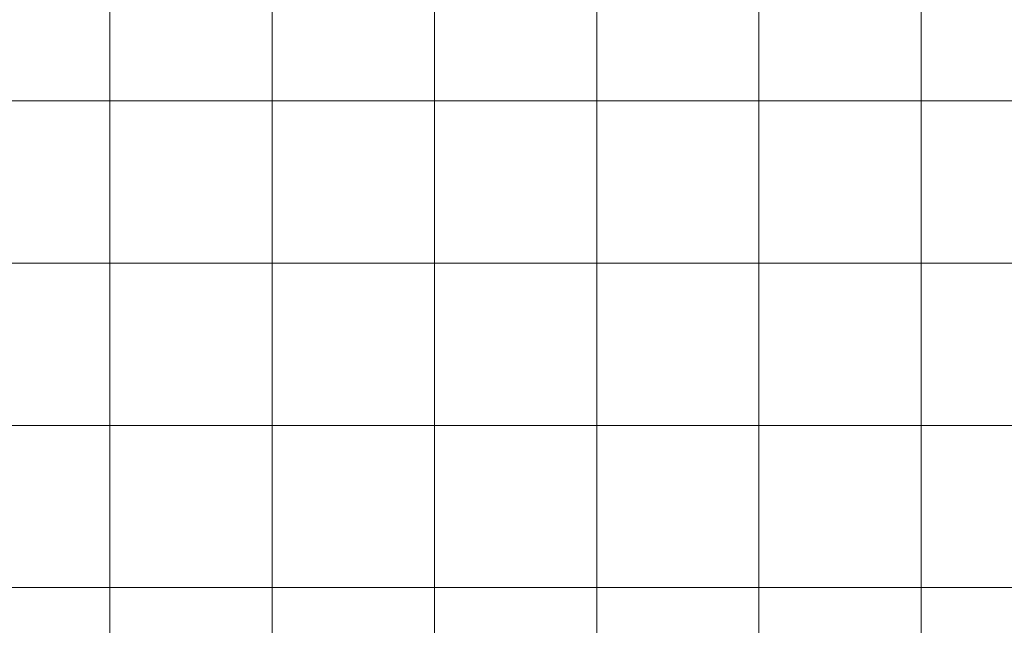
# Model space of a CAD drawing. Units: inches. Extents: x 0 to 96, y 0 to 36.
# Drawn here: x 26.4 to 30, y 24.8 to 27 of the extents above; entities that cross this region are included whole.
import ezdxf

# ---------------------------------------------------------------- set-up
doc = ezdxf.new("R2010")
doc.units = ezdxf.units.IN
doc.header["$MEASUREMENT"] = 0
doc.layers.add('1', color=7, linetype='CONTINUOUS', true_color=0xffffff)
doc.layers.add('Top$2', color=7, linetype='CONTINUOUS', true_color=0xffffff)

# ---------------------------------------------------------------- blocks, each defined once
blk = doc.blocks.new('00217NBH')
at = {"layer": '1', "color": 9, "linetype": 'Continuous', "lineweight": 18}
for p, q in [((26.7, 0.3), (26.7, 35.7)), ((27.3, 0.3), (27.3, 35.7)), ((27.9, 0.3), (27.9, 35.7)), ((28.5, 0.3), (28.5, 35.7)), ((29.1, 0.3), (29.1, 35.7)), ((29.7, 0.3), (29.7, 35.7)), ((96, 26.7), (0.4, 26.7)), ((96, 26.1), (0.4, 26.1)), ((96, 25.5), (0.4, 25.5)), ((96, 24.9), (0.4, 24.9))]:
    blk.add_line(p, q, dxfattribs=at)

msp = doc.modelspace()

# ---------------------------------------------------------------- linework, layer by layer
at = {"layer": 'Top$2', "color": 9, "linetype": 'Continuous', "lineweight": 18}
for p, q in [((26.7, 0.3), (26.7, 35.7)), ((27.3, 0.3), (27.3, 35.7)), ((27.9, 0.3), (27.9, 35.7)), ((28.5, 0.3), (28.5, 35.7)), ((29.1, 0.3), (29.1, 35.7)), ((29.7, 0.3), (29.7, 35.7)), ((96, 26.7), (0.4, 26.7)), ((96, 26.1), (0.4, 26.1)), ((96, 25.5), (0.4, 25.5)), ((96, 24.9), (0.4, 24.9))]:
    msp.add_line(p, q, dxfattribs=at)

# ---------------------------------------------------------------- block references
at = {"layer": '1', "color": 153, "linetype": 'Continuous', "lineweight": 18}
msp.add_blockref('00217NBH', (0, 0), dxfattribs=at)

doc.saveas('drawing.dxf')
